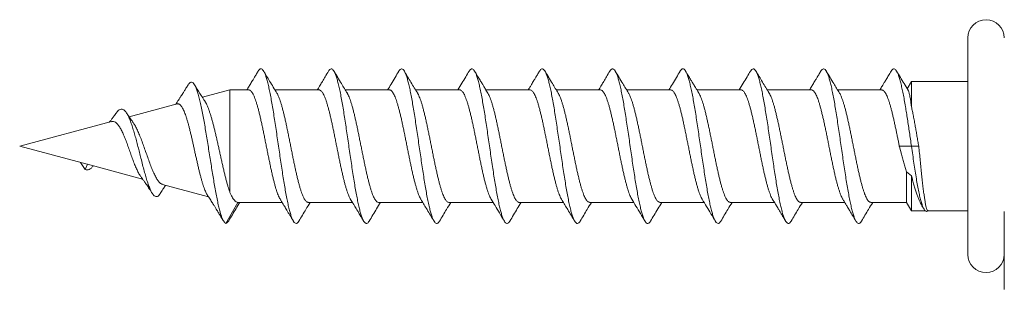
# Model space of a CAD drawing. Units: millimetres. Extents: x -137 to 440, y -139 to 352.
# Drawn here: x 86 to 121, y -79 to -70 of the extents above; entities that cross this region are included whole.
import ezdxf

# ---------------------------------------------------------------- set-up
doc = ezdxf.new("R2010")
doc.units = ezdxf.units.MM

msp = doc.modelspace()

# ---------------------------------------------------------------- linework, layer by layer
at = {"color": 7, "linetype": 'Continuous', "lineweight": 0}
for p, q in [((119.295, -78.081), (119.295, -70.381)), ((117.295, -71.931), (117.145, -72.191)), ((119.295, -71.931), (117.295, -71.931)), ((117.295, -72.833), (117.295, -71.931)), ((93.059, -72.231), (92.088, -72.491)), ((93.737, -72.231), (93.059, -72.231)), ((93.059, -75.858), (93.059, -72.231)), ((96.237, -72.231), (94.669, -72.231)), ((98.737, -72.231), (97.169, -72.231)), ((101.237, -72.231), (99.669, -72.231)), ((103.737, -72.231), (102.169, -72.231)), ((106.237, -72.231), (104.669, -72.231)), ((108.737, -72.231), (107.169, -72.231)), ((111.237, -72.231), (109.669, -72.231)), ((113.737, -72.231), (112.169, -72.231)), ((116.237, -72.231), (114.669, -72.231)), ((91.195, -72.73), (89.486, -73.188)), ((88.855, -73.357), (85.595, -74.231)), ((85.595, -74.231), (87.992, -74.873)), ((117.295, -74.231), (116.862, -74.231)), ((117.555, -74.231), (117.295, -74.231)), ((87.757, -74.81), (87.92, -75.061)), ((87.92, -75.061), (88.003, -74.876)), ((88.003, -74.876), (88.006, -74.876)), ((88.006, -74.877), (89.964, -75.401)), ((117.295, -75.285), (117.122, -75.142)), ((117.122, -76.231), (117.122, -75.142)), ((90.666, -75.59), (92.306, -76.029)), ((117.295, -76.531), (117.295, -75.285)), ((92.92, -76.981), (93.353, -76.23)), ((93.353, -76.23), (93.36, -76.23)), ((93.36, -76.231), (94.921, -76.231)), ((95.853, -76.231), (97.421, -76.231)), ((98.353, -76.231), (99.922, -76.231)), ((100.853, -76.231), (102.421, -76.231)), ((103.353, -76.231), (104.921, -76.231)), ((105.853, -76.231), (107.421, -76.231)), ((108.353, -76.231), (109.921, -76.231)), ((110.853, -76.231), (112.421, -76.231)), ((113.353, -76.231), (114.921, -76.231)), ((115.853, -76.231), (117.122, -76.231)), ((117.122, -76.231), (117.295, -76.531)), ((117.295, -76.531), (117.789, -76.531)), ((117.669, -76.354), (117.742, -76.475)), ((117.883, -76.531), (119.295, -76.531))]:
    msp.add_line(p, q, dxfattribs=at)
for centre, start, end in [((119.945, -70.381), 0, 180), ((119.945, -78.081), 180, 0)]:
    msp.add_arc(centre, 0.65, start, end, dxfattribs=at)
msp.add_ellipse((89.503, -74.123), major_axis=(2.221, 0.221), ratio=0.377877, start_param=3.927438, end_param=3.933936, dxfattribs=at)
for points, knots in [([(94.072, -71.563), (94.047, -71.605), (94, -71.685), (93.934, -71.795), (93.878, -71.889), (93.831, -71.967), (93.776, -72.059), (93.724, -72.145), (93.684, -72.21), (93.671, -72.231)], [0, 0, 0, 0, 0.1899308, 0.3550058, 0.4953499, 0.6110716, 0.7080552, 0.9053045, 1, 1, 1, 1]), ([(95.518, -76.894), (95.513, -76.904), (95.493, -76.94), (95.46, -76.971), (95.417, -76.986), (95.375, -76.968), (95.333, -76.92), (95.291, -76.842), (95.249, -76.735), (95.207, -76.6), (95.164, -76.437), (95.122, -76.248), (95.079, -76.036), (95.037, -75.803), (94.994, -75.553), (94.952, -75.29), (94.91, -75.017), (94.868, -74.735), (94.826, -74.446), (94.784, -74.153), (94.741, -73.859), (94.698, -73.569), (94.656, -73.286), (94.613, -73.016), (94.571, -72.762), (94.529, -72.525), (94.487, -72.307), (94.445, -72.109), (94.403, -71.934), (94.36, -71.785), (94.318, -71.663), (94.275, -71.571), (94.232, -71.51), (94.19, -71.479), (94.148, -71.48), (94.109, -71.507), (94.084, -71.547), (94.072, -71.565)], [0, 0, 0, 0, 0.010475, 0.040006, 0.069533, 0.099028, 0.127977, 0.156943, 0.185946, 0.214953, 0.244461, 0.273951, 0.303441, 0.332945, 0.36247, 0.391477, 0.420462, 0.449413, 0.478368, 0.507883, 0.537417, 0.56694, 0.596444, 0.625933, 0.654896, 0.68388, 0.712889, 0.741888, 0.771376, 0.800852, 0.830353, 0.859881, 0.889411, 0.918402, 0.947373, 0.976327, 1, 1, 1, 1]), ([(94.741, -72.35), (94.653, -72.205), (94.494, -71.944), (94.337, -71.68), (94.268, -71.563)], [0, 0, 0, 0, 0.555567, 1, 1, 1, 1]), ([(96.572, -71.563), (96.533, -71.63), (96.46, -71.752), (96.361, -71.917), (96.289, -72.037), (96.234, -72.128), (96.199, -72.185), (96.177, -72.221), (96.171, -72.231)], [0, 0, 0, 0, 0.29848, 0.545682, 0.742009, 0.838863, 0.954601, 1, 1, 1, 1]), ([(98.018, -76.894), (98.011, -76.906), (97.991, -76.943), (97.957, -76.973), (97.915, -76.986), (97.873, -76.966), (97.83, -76.916), (97.788, -76.835), (97.745, -76.724), (97.702, -76.584), (97.66, -76.418), (97.618, -76.229), (97.576, -76.018), (97.534, -75.788), (97.492, -75.539), (97.449, -75.274), (97.407, -74.995), (97.364, -74.707), (97.321, -74.415), (97.279, -74.121), (97.237, -73.831), (97.195, -73.547), (97.153, -73.27), (97.111, -73.002), (97.069, -72.747), (97.026, -72.507), (96.983, -72.287), (96.941, -72.089), (96.898, -71.917), (96.856, -71.772), (96.814, -71.655), (96.772, -71.567), (96.73, -71.507), (96.688, -71.478), (96.645, -71.482), (96.607, -71.51), (96.582, -71.55), (96.572, -71.567)], [0, 0, 0, 0, 0.013269, 0.042238, 0.07124, 0.10024, 0.129731, 0.159206, 0.188697, 0.218209, 0.247733, 0.276729, 0.305701, 0.334647, 0.363601, 0.393119, 0.42265, 0.452157, 0.481642, 0.511125, 0.540097, 0.569087, 0.598089, 0.627076, 0.656553, 0.686024, 0.715528, 0.745057, 0.774577, 0.80355, 0.832509, 0.861468, 0.890442, 0.919969, 0.949495, 0.978984, 1, 1, 1, 1]), ([(97.242, -72.351), (97.172, -72.236), (97.013, -71.974), (96.856, -71.711), (96.768, -71.563)], [0, 0, 0, 0, 0.439439, 1, 1, 1, 1]), ([(99.072, -71.564), (99.028, -71.637), (98.937, -71.79), (98.803, -72.013), (98.714, -72.161), (98.671, -72.231)], [0, 0, 0, 0, 0.331348, 0.686757, 1, 1, 1, 1]), ([(100.518, -76.895), (100.51, -76.907), (100.489, -76.945), (100.453, -76.975), (100.411, -76.985), (100.368, -76.962), (100.326, -76.909), (100.283, -76.825), (100.242, -76.714), (100.2, -76.575), (100.158, -76.409), (100.115, -76.217), (100.072, -76.001), (100.03, -75.765), (99.987, -75.511), (99.945, -75.245), (99.903, -74.968), (99.861, -74.685), (99.819, -74.397), (99.777, -74.105), (99.734, -73.813), (99.692, -73.524), (99.649, -73.243), (99.606, -72.974), (99.564, -72.72), (99.522, -72.485), (99.48, -72.271), (99.438, -72.078), (99.396, -71.908), (99.354, -71.764), (99.311, -71.647), (99.268, -71.559), (99.226, -71.503), (99.183, -71.477), (99.141, -71.484), (99.104, -71.513), (99.081, -71.552), (99.072, -71.567)], [0, 0, 0, 0, 0.0148994, 0.0443723, 0.0738709, 0.1033953, 0.1329219, 0.1619098, 0.1908766, 0.219828, 0.2487929, 0.2783186, 0.3078505, 0.3373493, 0.3668254, 0.396313, 0.425299, 0.454298, 0.4832967, 0.5122767, 0.5417542, 0.5712325, 0.6007457, 0.6302801, 0.659794, 0.6887543, 0.7177109, 0.7466831, 0.7756727, 0.8052023, 0.8347221, 0.8642073, 0.8936786, 0.9231768, 0.9521798, 0.9811791, 1, 1, 1, 1]), ([(99.742, -72.35), (99.662, -72.22), (99.503, -71.958), (99.346, -71.695), (99.268, -71.563)], [0, 0, 0, 0, 0.498548, 1, 1, 1, 1]), ([(101.572, -71.564), (101.533, -71.63), (101.447, -71.773), (101.314, -71.996), (101.22, -72.151), (101.172, -72.231)], [0, 0, 0, 0, 0.298027, 0.642441, 1, 1, 1, 1]), ([(103.018, -76.894), (103.009, -76.91), (102.986, -76.949), (102.949, -76.978), (102.907, -76.985), (102.866, -76.96), (102.823, -76.905), (102.781, -76.819), (102.738, -76.704), (102.696, -76.56), (102.653, -76.389), (102.611, -76.195), (102.568, -75.979), (102.527, -75.746), (102.485, -75.495), (102.442, -75.23), (102.4, -74.951), (102.357, -74.662), (102.315, -74.369), (102.272, -74.073), (102.23, -73.782), (102.188, -73.497), (102.146, -73.222), (102.104, -72.958), (102.062, -72.707), (102.019, -72.471), (101.977, -72.254), (101.934, -72.06), (101.891, -71.891), (101.849, -71.75), (101.807, -71.637), (101.765, -71.554), (101.723, -71.5), (101.681, -71.476), (101.638, -71.485), (101.602, -71.515), (101.58, -71.554), (101.572, -71.568)], [0, 0, 0, 0, 0.01833, 0.047304, 0.076265, 0.105225, 0.134201, 0.16373, 0.193256, 0.222746, 0.252217, 0.281708, 0.310704, 0.339705, 0.368693, 0.397663, 0.427143, 0.45663, 0.486149, 0.515683, 0.545188, 0.574138, 0.603093, 0.632076, 0.661074, 0.690599, 0.720109, 0.74959, 0.779066, 0.808571, 0.837578, 0.866572, 0.895533, 0.924487, 0.953982, 0.983496, 1, 1, 1, 1]), ([(102.241, -72.35), (102.225, -72.323), (102.194, -72.272), (102.151, -72.202), (102.114, -72.14), (102.074, -72.074), (102.023, -71.99), (101.954, -71.876), (101.867, -71.73), (101.803, -71.622), (101.767, -71.563)], [0, 0, 0, 0, 0.103792, 0.193507, 0.269052, 0.339446, 0.444707, 0.589715, 0.774707, 1, 1, 1, 1]), ([(104.072, -71.563), (104.047, -71.605), (104, -71.685), (103.934, -71.795), (103.878, -71.888), (103.831, -71.967), (103.784, -72.046), (103.731, -72.132), (103.692, -72.197), (103.671, -72.231)], [0, 0, 0, 0, 0.1897444, 0.3545905, 0.4946684, 0.6100782, 0.706737, 0.8493277, 1, 1, 1, 1]), ([(105.518, -76.895), (105.508, -76.91), (105.485, -76.95), (105.447, -76.979), (105.404, -76.984), (105.361, -76.956), (105.319, -76.898), (105.276, -76.808), (105.234, -76.691), (105.192, -76.547), (105.15, -76.378), (105.108, -76.183), (105.066, -75.966), (105.023, -75.727), (104.981, -75.47), (104.938, -75.2), (104.895, -74.92), (104.853, -74.634), (104.812, -74.346), (104.77, -74.056), (104.727, -73.766), (104.685, -73.48), (104.642, -73.2), (104.6, -72.933), (104.557, -72.681), (104.515, -72.447), (104.473, -72.235), (104.431, -72.046), (104.389, -71.882), (104.347, -71.743), (104.304, -71.631), (104.262, -71.548), (104.219, -71.497), (104.176, -71.476), (104.134, -71.488), (104.099, -71.518), (104.079, -71.555), (104.072, -71.567)], [0, 0, 0, 0, 0.019657, 0.049188, 0.078708, 0.108194, 0.137666, 0.167166, 0.19617, 0.22517, 0.254147, 0.283109, 0.312597, 0.342099, 0.371626, 0.401157, 0.430655, 0.459602, 0.488561, 0.517554, 0.546558, 0.576076, 0.605577, 0.63506, 0.664548, 0.694063, 0.723071, 0.75206, 0.781014, 0.809965, 0.839471, 0.868997, 0.898523, 0.928037, 0.957525, 0.986476, 1, 1, 1, 1]), ([(104.736, -72.341), (104.668, -72.23), (104.511, -71.971), (104.356, -71.711), (104.268, -71.563)], [0, 0, 0, 0, 0.430981, 1, 1, 1, 1]), ([(106.572, -71.563), (106.532, -71.63), (106.46, -71.752), (106.361, -71.917), (106.289, -72.037), (106.234, -72.128), (106.199, -72.185), (106.177, -72.221), (106.171, -72.231)], [0, 0, 0, 0, 0.298623, 0.545859, 0.742118, 0.838894, 0.954579, 1, 1, 1, 1]), ([(108.018, -76.895), (108.007, -76.913), (107.981, -76.954), (107.942, -76.981), (107.9, -76.982), (107.858, -76.953), (107.816, -76.893), (107.774, -76.803), (107.732, -76.683), (107.689, -76.535), (107.646, -76.36), (107.604, -76.161), (107.561, -75.941), (107.519, -75.703), (107.477, -75.45), (107.435, -75.183), (107.393, -74.905), (107.351, -74.617), (107.308, -74.323), (107.266, -74.028), (107.223, -73.735), (107.18, -73.449), (107.138, -73.174), (107.096, -72.913), (107.055, -72.666), (107.012, -72.435), (106.97, -72.223), (106.927, -72.033), (106.885, -71.867), (106.842, -71.729), (106.8, -71.621), (106.758, -71.542), (106.716, -71.494), (106.674, -71.476), (106.632, -71.49), (106.598, -71.52), (106.578, -71.557), (106.572, -71.567)], [0, 0, 0, 0, 0.022936, 0.052441, 0.081446, 0.110438, 0.139399, 0.168351, 0.197845, 0.227359, 0.256885, 0.286406, 0.315895, 0.344839, 0.373801, 0.402799, 0.431801, 0.461303, 0.490788, 0.520273, 0.549773, 0.579293, 0.608296, 0.637274, 0.66622, 0.69517, 0.724681, 0.754211, 0.783728, 0.813226, 0.842709, 0.871668, 0.900647, 0.929652, 0.958645, 0.988127, 1, 1, 1, 1]), ([(107.236, -72.341), (107.168, -72.229), (107.011, -71.971), (106.856, -71.711), (106.768, -71.563)], [0, 0, 0, 0, 0.432843, 1, 1, 1, 1]), ([(109.072, -71.564), (109.028, -71.637), (108.937, -71.79), (108.803, -72.013), (108.714, -72.161), (108.671, -72.231)], [0, 0, 0, 0, 0.3313478, 0.6867834, 1, 1, 1, 1]), ([(110.517, -76.897), (110.506, -76.915), (110.48, -76.956), (110.44, -76.982), (110.397, -76.982), (110.355, -76.949), (110.312, -76.885), (110.269, -76.791), (110.227, -76.669), (110.185, -76.519), (110.143, -76.345), (110.101, -76.148), (110.059, -75.928), (110.017, -75.688), (109.974, -75.429), (109.931, -75.157), (109.889, -74.874), (109.846, -74.585), (109.804, -74.294), (109.762, -74.004), (109.72, -73.717), (109.678, -73.434), (109.636, -73.158), (109.593, -72.893), (109.55, -72.643), (109.508, -72.411), (109.465, -72.201), (109.423, -72.016), (109.381, -71.856), (109.339, -71.722), (109.297, -71.616), (109.255, -71.538), (109.212, -71.491), (109.17, -71.475), (109.127, -71.493), (109.094, -71.524), (109.076, -71.559), (109.072, -71.567)], [0, 0, 0, 0, 0.024553, 0.053506, 0.083013, 0.11254, 0.142067, 0.171581, 0.20107, 0.230022, 0.258996, 0.288002, 0.317004, 0.346498, 0.375977, 0.405472, 0.434988, 0.464517, 0.493516, 0.52249, 0.551439, 0.580398, 0.60992, 0.639455, 0.668965, 0.698452, 0.72794, 0.756916, 0.78591, 0.814915, 0.843905, 0.873385, 0.90286, 0.932369, 0.961902, 0.991425, 1, 1, 1, 1]), ([(109.736, -72.341), (109.716, -72.308), (109.677, -72.244), (109.622, -72.154), (109.576, -72.077), (109.537, -72.014), (109.493, -71.941), (109.435, -71.844), (109.356, -71.712), (109.299, -71.616), (109.267, -71.563)], [0, 0, 0, 0, 0.127948, 0.24768, 0.346833, 0.425275, 0.492424, 0.628869, 0.797997, 1, 1, 1, 1]), ([(111.572, -71.564), (111.533, -71.63), (111.448, -71.773), (111.314, -71.995), (111.22, -72.151), (111.172, -72.231)], [0, 0, 0, 0, 0.297052, 0.64116, 1, 1, 1, 1]), ([(113.018, -76.897), (113.004, -76.917), (112.977, -76.959), (112.935, -76.984), (112.893, -76.98), (112.851, -76.944), (112.809, -76.879), (112.767, -76.784), (112.725, -76.661), (112.682, -76.509), (112.64, -76.331), (112.597, -76.128), (112.554, -75.903), (112.512, -75.66), (112.47, -75.403), (112.428, -75.135), (112.386, -74.857), (112.344, -74.57), (112.302, -74.277), (112.259, -73.982), (112.216, -73.689), (112.174, -73.404), (112.131, -73.129), (112.089, -72.868), (112.047, -72.624), (112.005, -72.398), (111.963, -72.19), (111.921, -72.005), (111.878, -71.844), (111.835, -71.711), (111.793, -71.606), (111.75, -71.532), (111.708, -71.489), (111.666, -71.475), (111.624, -71.495), (111.593, -71.526), (111.575, -71.56), (111.572, -71.567)], [0, 0, 0, 0, 0.02747, 0.05697, 0.086456, 0.115417, 0.1444, 0.173407, 0.202403, 0.231887, 0.261361, 0.290861, 0.320387, 0.349914, 0.378902, 0.407869, 0.436822, 0.465788, 0.495315, 0.524848, 0.554346, 0.583823, 0.613312, 0.642299, 0.671299, 0.700299, 0.729279, 0.758757, 0.788236, 0.817751, 0.847287, 0.8768, 0.905761, 0.934719, 0.963692, 0.992683, 1, 1, 1, 1]), ([(112.235, -72.34), (112.156, -72.21), (111.999, -71.951), (111.844, -71.692), (111.767, -71.563)], [0, 0, 0, 0, 0.504434, 1, 1, 1, 1]), ([(114.072, -71.563), (114.047, -71.605), (114, -71.684), (113.934, -71.795), (113.878, -71.889), (113.831, -71.967), (113.776, -72.058), (113.724, -72.145), (113.684, -72.21), (113.671, -72.231)], [0, 0, 0, 0, 0.189732, 0.35466, 0.494901, 0.610565, 0.707534, 0.904862, 1, 1, 1, 1]), ([(115.518, -76.898), (115.517, -76.898), (115.503, -76.927), (115.475, -76.958), (115.433, -76.985), (115.39, -76.978), (115.348, -76.941), (115.305, -76.873), (115.263, -76.774), (115.22, -76.646), (115.178, -76.491), (115.136, -76.312), (115.094, -76.111), (115.052, -75.889), (115.01, -75.647), (114.967, -75.387), (114.925, -75.113), (114.882, -74.829), (114.839, -74.538), (114.797, -74.245), (114.755, -73.954), (114.713, -73.667), (114.671, -73.387), (114.629, -73.114), (114.586, -72.853), (114.544, -72.605), (114.501, -72.377), (114.458, -72.169), (114.416, -71.986), (114.374, -71.83), (114.332, -71.702), (114.29, -71.601), (114.248, -71.529), (114.206, -71.487), (114.163, -71.475), (114.12, -71.499), (114.09, -71.53), (114.074, -71.561), (114.072, -71.565)], [0, 0, 0, 0, 0.000844, 0.029841, 0.05885, 0.087841, 0.117324, 0.146803, 0.176314, 0.20585, 0.235376, 0.264355, 0.29332, 0.322285, 0.351267, 0.380801, 0.410332, 0.439826, 0.469302, 0.4988, 0.527801, 0.556806, 0.5858, 0.614774, 0.644259, 0.673752, 0.703277, 0.732816, 0.762325, 0.791279, 0.82024, 0.849228, 0.878232, 0.907762, 0.937276, 0.966762, 0.996244, 1, 1, 1, 1]), ([(114.735, -72.34), (114.668, -72.229), (114.511, -71.971), (114.356, -71.712), (114.268, -71.564)], [0, 0, 0, 0, 0.4304396, 1, 1, 1, 1]), ([(116.572, -71.563), (116.541, -71.616), (116.483, -71.714), (116.401, -71.85), (116.332, -71.965), (116.278, -72.054), (116.233, -72.129), (116.2, -72.184), (116.178, -72.219), (116.171, -72.231)], [0, 0, 0, 0, 0.2352816, 0.4388385, 0.6108809, 0.7515764, 0.8423288, 0.9478709, 1, 1, 1, 1]), ([(117.295, -74.231), (117.283, -74.149), (117.259, -73.986), (117.224, -73.742), (117.188, -73.501), (117.153, -73.267), (117.117, -73.041), (117.08, -72.812), (117.04, -72.583), (116.998, -72.36), (116.956, -72.158), (116.914, -71.977), (116.871, -71.822), (116.829, -71.692), (116.786, -71.592), (116.743, -71.523), (116.701, -71.484), (116.659, -71.476), (116.617, -71.502), (116.588, -71.532), (116.573, -71.562), (116.572, -71.564)], [0, 0, 0, 0, 0.049242, 0.098314, 0.147297, 0.196467, 0.24579, 0.295069, 0.352992, 0.410882, 0.468847, 0.526848, 0.585881, 0.644879, 0.703852, 0.762838, 0.821875, 0.879892, 0.937866, 0.995773, 1, 1, 1, 1]), ([(117.177, -72.243), (117.128, -72.164), (116.991, -71.938), (116.856, -71.711), (116.768, -71.563)], [0, 0, 0, 0, 0.350953, 1, 1, 1, 1]), ([(91.581, -72.051), (91.556, -72.091), (91.51, -72.166), (91.445, -72.269), (91.392, -72.354), (91.348, -72.422), (91.315, -72.474), (91.287, -72.518), (91.257, -72.565), (91.217, -72.626), (91.176, -72.689), (91.148, -72.73), (91.138, -72.746)], [0, 0, 0, 0, 0.17217, 0.319252, 0.441635, 0.539628, 0.613471, 0.665008, 0.728651, 0.817842, 0.932147, 1, 1, 1, 1]), ([(92.92, -76.981), (92.907, -76.971), (92.883, -76.951), (92.846, -76.909), (92.809, -76.84), (92.773, -76.745), (92.736, -76.631), (92.697, -76.49), (92.655, -76.317), (92.611, -76.11), (92.566, -75.88), (92.522, -75.638), (92.48, -75.389), (92.438, -75.137), (92.397, -74.876), (92.354, -74.609), (92.312, -74.339), (92.269, -74.069), (92.226, -73.803), (92.183, -73.543), (92.139, -73.293), (92.094, -73.051), (92.048, -72.822), (92, -72.61), (91.953, -72.423), (91.904, -72.264), (91.856, -72.134), (91.806, -72.038), (91.757, -71.976), (91.707, -71.95), (91.656, -71.962), (91.614, -71.998), (91.588, -72.042), (91.58, -72.056)], [0, 0, 0, 0, 0.030572, 0.060731, 0.090363, 0.119793, 0.149298, 0.178888, 0.213788, 0.248721, 0.28371, 0.318748, 0.350641, 0.382574, 0.414558, 0.446583, 0.478645, 0.510756, 0.54292, 0.575125, 0.607373, 0.63968, 0.673807, 0.70798, 0.742218, 0.776525, 0.810881, 0.845301, 0.8798, 0.914353, 0.948972, 0.983678, 1, 1, 1, 1]), ([(92.181, -72.636), (92.175, -72.626), (92.148, -72.586), (92.088, -72.491), (91.969, -72.306), (91.871, -72.148), (91.808, -72.045)], [0, 0, 0, 0, 0.053621, 0.205743, 0.482292, 1, 1, 1, 1]), ([(94.855, -76.12), (94.853, -76.117), (94.839, -76.097), (94.814, -76.046), (94.78, -75.969), (94.746, -75.876), (94.711, -75.772), (94.677, -75.656), (94.643, -75.531), (94.609, -75.395), (94.575, -75.25), (94.541, -75.099), (94.507, -74.941), (94.472, -74.777), (94.438, -74.609), (94.403, -74.439), (94.369, -74.268), (94.335, -74.095), (94.301, -73.923), (94.267, -73.755), (94.233, -73.591), (94.198, -73.429), (94.164, -73.274), (94.13, -73.127), (94.096, -72.988), (94.061, -72.857), (94.027, -72.737), (93.993, -72.628), (93.959, -72.531), (93.924, -72.446), (93.89, -72.375), (93.856, -72.317), (93.822, -72.274), (93.788, -72.245), (93.759, -72.231), (93.742, -72.232), (93.737, -72.233)], [0, 0, 0, 0, 0.006233, 0.036409, 0.066586, 0.09764, 0.128693, 0.158867, 0.18904, 0.22009, 0.251139, 0.281315, 0.31149, 0.342543, 0.373595, 0.40377, 0.433945, 0.464997, 0.496049, 0.526223, 0.556397, 0.587448, 0.618499, 0.648674, 0.67885, 0.709903, 0.740956, 0.771128, 0.801301, 0.83235, 0.863398, 0.893575, 0.923752, 0.954805, 0.985859, 1, 1, 1, 1]), ([(94.735, -72.342), (94.741, -72.351), (94.759, -72.379), (94.788, -72.441), (94.822, -72.525), (94.857, -72.621), (94.891, -72.729), (94.925, -72.849), (94.959, -72.979), (94.993, -73.117), (95.027, -73.264), (95.062, -73.419), (95.096, -73.58), (95.13, -73.744), (95.164, -73.912), (95.199, -74.084), (95.233, -74.256), (95.267, -74.427), (95.301, -74.597), (95.336, -74.766), (95.37, -74.93), (95.404, -75.088), (95.438, -75.24), (95.472, -75.385), (95.507, -75.522), (95.541, -75.648), (95.575, -75.764), (95.609, -75.869), (95.644, -75.963), (95.678, -76.042), (95.712, -76.109), (95.746, -76.162), (95.781, -76.2), (95.815, -76.223), (95.839, -76.233), (95.852, -76.23), (95.853, -76.23)], [0, 0, 0, 0, 0.016369, 0.047418, 0.078467, 0.108639, 0.138811, 0.16986, 0.200909, 0.231079, 0.26125, 0.292297, 0.323344, 0.353517, 0.383691, 0.41474, 0.44579, 0.475959, 0.506128, 0.537173, 0.568217, 0.598391, 0.628565, 0.659616, 0.690666, 0.720836, 0.751006, 0.782051, 0.813097, 0.84327, 0.873444, 0.904493, 0.935543, 0.965715, 0.995887, 1, 1, 1, 1]), ([(97.354, -76.119), (97.351, -76.115), (97.337, -76.094), (97.312, -76.042), (97.278, -75.963), (97.244, -75.871), (97.21, -75.766), (97.175, -75.649), (97.141, -75.523), (97.107, -75.388), (97.073, -75.242), (97.038, -75.089), (97.004, -74.932), (96.97, -74.769), (96.936, -74.6), (96.902, -74.429), (96.867, -74.258), (96.833, -74.087), (96.799, -73.915), (96.765, -73.745), (96.731, -73.581), (96.697, -73.421), (96.662, -73.266), (96.628, -73.118), (96.594, -72.98), (96.559, -72.851), (96.525, -72.731), (96.491, -72.622), (96.457, -72.526), (96.423, -72.442), (96.388, -72.371), (96.354, -72.314), (96.32, -72.271), (96.286, -72.244), (96.258, -72.231), (96.242, -72.232), (96.237, -72.233)], [0, 0, 0, 0, 0.0067502, 0.0378234, 0.068023, 0.0982225, 0.1292997, 0.1603769, 0.1905715, 0.2207662, 0.2518377, 0.2829092, 0.3131089, 0.3433084, 0.3743858, 0.4054629, 0.4356596, 0.4658563, 0.4969301, 0.5280038, 0.5582022, 0.5884006, 0.6194763, 0.6505521, 0.6807505, 0.7109488, 0.7420245, 0.7731002, 0.8032973, 0.8334944, 0.8645688, 0.895643, 0.9258421, 0.9560412, 0.9871177, 1, 1, 1, 1]), ([(97.235, -72.342), (97.241, -72.351), (97.258, -72.378), (97.286, -72.438), (97.32, -72.52), (97.354, -72.615), (97.389, -72.723), (97.423, -72.842), (97.457, -72.971), (97.491, -73.109), (97.526, -73.256), (97.56, -73.41), (97.594, -73.57), (97.628, -73.734), (97.662, -73.903), (97.697, -74.075), (97.731, -74.246), (97.765, -74.417), (97.8, -74.588), (97.834, -74.757), (97.868, -74.92), (97.902, -75.079), (97.936, -75.232), (97.971, -75.378), (98.005, -75.514), (98.039, -75.641), (98.073, -75.758), (98.108, -75.864), (98.142, -75.957), (98.176, -76.038), (98.21, -76.106), (98.245, -76.159), (98.279, -76.198), (98.313, -76.222), (98.337, -76.232), (98.351, -76.23), (98.353, -76.23)], [0, 0, 0, 0, 0.014784, 0.045842, 0.076025, 0.106208, 0.137268, 0.168328, 0.198506, 0.228685, 0.25974, 0.290796, 0.320979, 0.351163, 0.382224, 0.413285, 0.443464, 0.473644, 0.504699, 0.535755, 0.565938, 0.596122, 0.627182, 0.658242, 0.688424, 0.718605, 0.749663, 0.780722, 0.810903, 0.841085, 0.872144, 0.903202, 0.933384, 0.963567, 0.994626, 1, 1, 1, 1]), ([(99.853, -76.117), (99.851, -76.113), (99.836, -76.092), (99.81, -76.038), (99.776, -75.958), (99.742, -75.865), (99.708, -75.76), (99.674, -75.643), (99.639, -75.515), (99.605, -75.379), (99.571, -75.235), (99.537, -75.081), (99.502, -74.922), (99.468, -74.759), (99.434, -74.591), (99.4, -74.42), (99.366, -74.247), (99.331, -74.076), (99.297, -73.906), (99.263, -73.737), (99.228, -73.571), (99.194, -73.412), (99.161, -73.259), (99.126, -73.111), (99.092, -72.972), (99.057, -72.844), (99.023, -72.725), (98.989, -72.617), (98.955, -72.52), (98.921, -72.438), (98.887, -72.368), (98.852, -72.312), (98.818, -72.269), (98.784, -72.243), (98.757, -72.23), (98.741, -72.232), (98.737, -72.233)], [0, 0, 0, 0, 0.007245, 0.038344, 0.069442, 0.099664, 0.129887, 0.160987, 0.192088, 0.222307, 0.252527, 0.283624, 0.314721, 0.344944, 0.375167, 0.406268, 0.43737, 0.467588, 0.497806, 0.528902, 0.559997, 0.59022, 0.620443, 0.651544, 0.682645, 0.712866, 0.743086, 0.774184, 0.805283, 0.835504, 0.865726, 0.896825, 0.927925, 0.958147, 0.988369, 1, 1, 1, 1]), ([(99.735, -72.342), (99.74, -72.35), (99.757, -72.375), (99.784, -72.433), (99.818, -72.514), (99.853, -72.61), (99.887, -72.717), (99.921, -72.835), (99.955, -72.963), (99.99, -73.101), (100.024, -73.248), (100.058, -73.401), (100.092, -73.56), (100.126, -73.725), (100.161, -73.894), (100.195, -74.064), (100.229, -74.235), (100.263, -74.408), (100.298, -74.58), (100.332, -74.747), (100.366, -74.911), (100.4, -75.071), (100.435, -75.224), (100.469, -75.369), (100.503, -75.506), (100.537, -75.635), (100.571, -75.753), (100.605, -75.858), (100.64, -75.952), (100.674, -76.034), (100.709, -76.102), (100.743, -76.156), (100.776, -76.197), (100.811, -76.221), (100.836, -76.232), (100.85, -76.23), (100.853, -76.23)], [0, 0, 0, 0, 0.013743, 0.04392, 0.074097, 0.10515, 0.136204, 0.166376, 0.196548, 0.227596, 0.258645, 0.288821, 0.318997, 0.35005, 0.381104, 0.411278, 0.441452, 0.472503, 0.503554, 0.533729, 0.563903, 0.594955, 0.626006, 0.656181, 0.686356, 0.717408, 0.74846, 0.778633, 0.808806, 0.839856, 0.870905, 0.901081, 0.931258, 0.962311, 0.993364, 1, 1, 1, 1]), ([(102.354, -76.118), (102.35, -76.112), (102.335, -76.089), (102.309, -76.035), (102.274, -75.954), (102.24, -75.859), (102.206, -75.753), (102.172, -75.637), (102.137, -75.508), (102.103, -75.371), (102.069, -75.226), (102.035, -75.073), (102.001, -74.914), (101.966, -74.748), (101.932, -74.581), (101.898, -74.411), (101.864, -74.239), (101.829, -74.066), (101.795, -73.896), (101.761, -73.728), (101.727, -73.563), (101.692, -73.402), (101.658, -73.25), (101.624, -73.104), (101.59, -72.965), (101.556, -72.836), (101.521, -72.718), (101.487, -72.612), (101.453, -72.516), (101.419, -72.433), (101.385, -72.364), (101.351, -72.309), (101.316, -72.267), (101.282, -72.242), (101.255, -72.23), (101.241, -72.232), (101.237, -72.232)], [0, 0, 0, 0, 0.009679, 0.039892, 0.070983, 0.102074, 0.132287, 0.162499, 0.19359, 0.22468, 0.254892, 0.285104, 0.316194, 0.347283, 0.377496, 0.40771, 0.438801, 0.469893, 0.500103, 0.530314, 0.561402, 0.592489, 0.622704, 0.652918, 0.68401, 0.715102, 0.745311, 0.775521, 0.806607, 0.837694, 0.867908, 0.898122, 0.929213, 0.960305, 0.990517, 1, 1, 1, 1]), ([(102.235, -72.341), (102.239, -72.348), (102.255, -72.372), (102.282, -72.428), (102.316, -72.51), (102.351, -72.605), (102.385, -72.711), (102.419, -72.827), (102.454, -72.956), (102.488, -73.094), (102.522, -73.239), (102.556, -73.392), (102.59, -73.552), (102.625, -73.717), (102.659, -73.884), (102.693, -74.054), (102.727, -74.227), (102.761, -74.4), (102.796, -74.57), (102.83, -74.737), (102.864, -74.902), (102.899, -75.063), (102.933, -75.215), (102.967, -75.361), (103.001, -75.499), (103.035, -75.628), (103.069, -75.746), (103.103, -75.852), (103.138, -75.948), (103.172, -76.03), (103.206, -76.099), (103.24, -76.153), (103.275, -76.195), (103.309, -76.22), (103.335, -76.232), (103.35, -76.23), (103.353, -76.229)], [0, 0, 0, 0, 0.0119108, 0.0420777, 0.073121, 0.1041645, 0.1343289, 0.1644933, 0.1955339, 0.2265746, 0.2567399, 0.2869051, 0.3179467, 0.3489885, 0.3791536, 0.4093187, 0.4403603, 0.4714019, 0.5015655, 0.5317292, 0.5627689, 0.5938087, 0.6239751, 0.6541414, 0.6851845, 0.7162275, 0.7463892, 0.7765509, 0.8075884, 0.838626, 0.868793, 0.8989601, 0.9300039, 0.9610477, 0.991211, 1, 1, 1, 1]), ([(104.853, -76.117), (104.849, -76.111), (104.833, -76.086), (104.807, -76.03), (104.773, -75.949), (104.738, -75.854), (104.704, -75.747), (104.67, -75.629), (104.636, -75.502), (104.601, -75.363), (104.567, -75.217), (104.533, -75.064), (104.499, -74.905), (104.465, -74.74), (104.43, -74.571), (104.396, -74.401), (104.362, -74.23), (104.328, -74.057), (104.293, -73.885), (104.259, -73.718), (104.225, -73.554), (104.191, -73.394), (104.156, -73.24), (104.122, -73.095), (104.088, -72.958), (104.054, -72.83), (104.02, -72.711), (103.985, -72.606), (103.951, -72.511), (103.917, -72.429), (103.882, -72.36), (103.848, -72.306), (103.814, -72.266), (103.78, -72.241), (103.754, -72.23), (103.74, -72.232), (103.737, -72.232)], [0, 0, 0, 0, 0.01176, 0.041976, 0.072192, 0.103286, 0.134381, 0.164594, 0.194807, 0.225897, 0.256987, 0.287203, 0.317418, 0.348511, 0.379604, 0.409819, 0.440034, 0.471127, 0.50222, 0.532433, 0.562647, 0.593739, 0.62483, 0.655046, 0.685262, 0.716356, 0.747449, 0.777662, 0.807874, 0.838964, 0.870054, 0.90027, 0.930487, 0.961581, 0.992676, 1, 1, 1, 1]), ([(104.735, -72.341), (104.739, -72.347), (104.754, -72.37), (104.78, -72.425), (104.815, -72.505), (104.849, -72.599), (104.883, -72.704), (104.917, -72.821), (104.952, -72.949), (104.986, -73.086), (105.02, -73.23), (105.054, -73.384), (105.089, -73.543), (105.123, -73.707), (105.157, -73.874), (105.191, -74.045), (105.225, -74.218), (105.259, -74.389), (105.294, -74.559), (105.328, -74.729), (105.363, -74.894), (105.396, -75.053), (105.43, -75.206), (105.465, -75.354), (105.499, -75.493), (105.533, -75.621), (105.567, -75.739), (105.602, -75.847), (105.636, -75.943), (105.67, -76.025), (105.704, -76.095), (105.738, -76.151), (105.773, -76.193), (105.807, -76.219), (105.834, -76.231), (105.849, -76.229), (105.853, -76.229)], [0, 0, 0, 0, 0.009496, 0.040546, 0.071596, 0.10177, 0.131943, 0.162993, 0.194043, 0.224216, 0.254388, 0.285437, 0.316485, 0.34666, 0.376834, 0.407886, 0.438937, 0.469108, 0.499278, 0.530324, 0.56137, 0.591546, 0.621721, 0.652774, 0.683826, 0.713998, 0.744169, 0.775216, 0.806264, 0.836439, 0.866614, 0.897665, 0.928717, 0.95889, 0.989063, 1, 1, 1, 1]), ([(107.354, -76.118), (107.349, -76.11), (107.332, -76.084), (107.304, -76.026), (107.27, -75.944), (107.236, -75.849), (107.202, -75.741), (107.168, -75.622), (107.134, -75.493), (107.1, -75.356), (107.065, -75.209), (107.031, -75.055), (106.997, -74.895), (106.963, -74.732), (106.928, -74.562), (106.894, -74.391), (106.86, -74.219), (106.826, -74.048), (106.791, -73.877), (106.757, -73.708), (106.723, -73.545), (106.689, -73.386), (106.655, -73.233), (106.62, -73.087), (106.586, -72.95), (106.552, -72.823), (106.518, -72.706), (106.483, -72.599), (106.449, -72.506), (106.415, -72.425), (106.381, -72.357), (106.346, -72.303), (106.312, -72.264), (106.278, -72.24), (106.253, -72.229), (106.239, -72.232), (106.237, -72.232)], [0, 0, 0, 0, 0.013179, 0.044265, 0.074477, 0.104688, 0.135778, 0.166868, 0.197075, 0.227282, 0.258366, 0.289451, 0.319662, 0.349874, 0.380964, 0.412053, 0.442262, 0.472471, 0.503557, 0.534644, 0.564854, 0.595065, 0.626153, 0.657241, 0.687452, 0.717663, 0.748751, 0.77984, 0.810049, 0.840258, 0.871345, 0.902432, 0.932643, 0.962855, 0.993944, 1, 1, 1, 1]), ([(107.235, -72.342), (107.238, -72.346), (107.253, -72.368), (107.279, -72.421), (107.313, -72.5), (107.347, -72.593), (107.381, -72.698), (107.415, -72.815), (107.45, -72.941), (107.484, -73.077), (107.518, -73.223), (107.553, -73.376), (107.587, -73.534), (107.62, -73.697), (107.655, -73.865), (107.689, -74.036), (107.723, -74.208), (107.758, -74.379), (107.792, -74.551), (107.826, -74.72), (107.86, -74.884), (107.894, -75.044), (107.929, -75.199), (107.963, -75.346), (107.997, -75.484), (108.031, -75.613), (108.066, -75.733), (108.1, -75.842), (108.134, -75.938), (108.168, -76.021), (108.202, -76.092), (108.237, -76.149), (108.271, -76.191), (108.305, -76.218), (108.332, -76.231), (108.348, -76.229), (108.353, -76.229)], [0, 0, 0, 0, 0.00801, 0.039066, 0.069247, 0.099429, 0.130487, 0.161545, 0.191722, 0.221899, 0.252953, 0.284006, 0.314189, 0.344371, 0.37543, 0.40649, 0.436668, 0.466846, 0.4979, 0.528954, 0.559136, 0.589318, 0.620376, 0.651435, 0.681615, 0.711795, 0.742851, 0.773908, 0.804088, 0.834268, 0.865325, 0.896382, 0.926563, 0.956743, 0.9878, 1, 1, 1, 1]), ([(109.854, -76.118), (109.849, -76.109), (109.831, -76.082), (109.803, -76.022), (109.768, -75.938), (109.734, -75.843), (109.7, -75.735), (109.666, -75.615), (109.632, -75.485), (109.598, -75.347), (109.563, -75.201), (109.529, -75.047), (109.495, -74.886), (109.461, -74.721), (109.427, -74.554), (109.392, -74.382), (109.358, -74.209), (109.324, -74.038), (109.29, -73.868), (109.255, -73.7), (109.221, -73.535), (109.187, -73.377), (109.153, -73.225), (109.119, -73.079), (109.084, -72.942), (109.05, -72.816), (109.016, -72.7), (108.981, -72.594), (108.947, -72.501), (108.913, -72.421), (108.879, -72.354), (108.845, -72.301), (108.81, -72.262), (108.776, -72.239), (108.752, -72.229), (108.739, -72.231), (108.737, -72.232)], [0, 0, 0, 0, 0.014664, 0.045744, 0.076824, 0.107029, 0.137233, 0.168315, 0.199397, 0.229599, 0.259801, 0.29088, 0.321959, 0.352163, 0.382368, 0.413451, 0.444534, 0.474734, 0.504934, 0.536012, 0.567089, 0.597294, 0.627498, 0.658581, 0.689663, 0.719865, 0.750068, 0.781147, 0.812227, 0.84243, 0.872634, 0.903715, 0.934795, 0.964999, 0.995204, 1, 1, 1, 1]), ([(109.735, -72.341), (109.738, -72.345), (109.752, -72.366), (109.777, -72.417), (109.811, -72.495), (109.845, -72.588), (109.879, -72.692), (109.914, -72.808), (109.948, -72.933), (109.982, -73.07), (110.016, -73.215), (110.05, -73.366), (110.084, -73.524), (110.119, -73.688), (110.153, -73.857), (110.187, -74.026), (110.222, -74.197), (110.256, -74.37), (110.29, -74.542), (110.324, -74.71), (110.358, -74.874), (110.393, -75.036), (110.427, -75.191), (110.461, -75.338), (110.495, -75.476), (110.529, -75.607), (110.564, -75.727), (110.598, -75.836), (110.632, -75.932), (110.666, -76.017), (110.701, -76.088), (110.735, -76.145), (110.769, -76.189), (110.803, -76.217), (110.831, -76.231), (110.848, -76.229), (110.853, -76.229)], [0, 0, 0, 0, 0.0069498, 0.0371257, 0.0673016, 0.0983542, 0.1294071, 0.1595783, 0.1897494, 0.2207967, 0.2518442, 0.2820197, 0.3121952, 0.3432475, 0.3742999, 0.4044731, 0.4346462, 0.465696, 0.4967456, 0.5269196, 0.5570934, 0.588144, 0.6191944, 0.6493683, 0.6795419, 0.7105925, 0.7416429, 0.7718149, 0.801987, 0.8330354, 0.8640837, 0.894259, 0.9244342, 0.9554864, 0.9865387, 1, 1, 1, 1]), ([(112.354, -76.118), (112.348, -76.108), (112.33, -76.08), (112.301, -76.018), (112.267, -75.934), (112.232, -75.836), (112.198, -75.728), (112.164, -75.609), (112.13, -75.479), (112.095, -75.339), (112.061, -75.192), (112.027, -75.038), (111.993, -74.877), (111.958, -74.711), (111.924, -74.543), (111.89, -74.373), (111.856, -74.2), (111.822, -74.027), (111.788, -73.858), (111.753, -73.691), (111.719, -73.527), (111.685, -73.368), (111.651, -73.216), (111.617, -73.072), (111.582, -72.936), (111.548, -72.809), (111.514, -72.693), (111.48, -72.589), (111.445, -72.496), (111.411, -72.417), (111.377, -72.351), (111.343, -72.299), (111.309, -72.26), (111.274, -72.238), (111.25, -72.229), (111.238, -72.231), (111.237, -72.231)], [0, 0, 0, 0, 0.016976, 0.047175, 0.078251, 0.109327, 0.139526, 0.169724, 0.2008, 0.231876, 0.262073, 0.29227, 0.323345, 0.354419, 0.384619, 0.414818, 0.445895, 0.476972, 0.507168, 0.537364, 0.568437, 0.599511, 0.62971, 0.65991, 0.690987, 0.722065, 0.75226, 0.782455, 0.813526, 0.844598, 0.874798, 0.904997, 0.936074, 0.967151, 0.997348, 1, 1, 1, 1]), ([(112.235, -72.34), (112.237, -72.343), (112.25, -72.363), (112.274, -72.412), (112.309, -72.49), (112.343, -72.583), (112.377, -72.686), (112.412, -72.8), (112.446, -72.927), (112.48, -73.063), (112.514, -73.206), (112.548, -73.357), (112.583, -73.516), (112.617, -73.68), (112.651, -73.846), (112.685, -74.016), (112.72, -74.188), (112.754, -74.361), (112.788, -74.532), (112.822, -74.7), (112.857, -74.866), (112.891, -75.028), (112.925, -75.182), (112.959, -75.329), (112.993, -75.469), (113.028, -75.601), (113.062, -75.72), (113.096, -75.829), (113.13, -75.927), (113.165, -76.013), (113.199, -76.084), (113.233, -76.142), (113.267, -76.187), (113.301, -76.216), (113.33, -76.23), (113.347, -76.229), (113.353, -76.229)], [0, 0, 0, 0, 0.005166, 0.035331, 0.066372, 0.097413, 0.127575, 0.157737, 0.188775, 0.219814, 0.249977, 0.28014, 0.311179, 0.342218, 0.372381, 0.402543, 0.433582, 0.464621, 0.494782, 0.524943, 0.555981, 0.587018, 0.617182, 0.647346, 0.678386, 0.709427, 0.739586, 0.769746, 0.800781, 0.831816, 0.861981, 0.892145, 0.923187, 0.954229, 0.984389, 1, 1, 1, 1]), ([(114.854, -76.118), (114.847, -76.107), (114.829, -76.077), (114.799, -76.013), (114.765, -75.929), (114.731, -75.831), (114.696, -75.721), (114.662, -75.602), (114.628, -75.472), (114.594, -75.332), (114.559, -75.183), (114.525, -75.029), (114.491, -74.869), (114.457, -74.703), (114.422, -74.533), (114.388, -74.363), (114.354, -74.191), (114.32, -74.019), (114.286, -73.848), (114.252, -73.681), (114.217, -73.518), (114.183, -73.36), (114.149, -73.207), (114.114, -73.064), (114.08, -72.929), (114.046, -72.802), (114.012, -72.687), (113.978, -72.583), (113.944, -72.492), (113.909, -72.413), (113.875, -72.347), (113.841, -72.296), (113.807, -72.259), (113.773, -72.237), (113.749, -72.228), (113.737, -72.231), (113.737, -72.231)], [0, 0, 0, 0, 0.019159, 0.049358, 0.079556, 0.110633, 0.141709, 0.171904, 0.202099, 0.233171, 0.264243, 0.294441, 0.324638, 0.355713, 0.386788, 0.416986, 0.447183, 0.478258, 0.509333, 0.539529, 0.569726, 0.600799, 0.631872, 0.662071, 0.692269, 0.723345, 0.754421, 0.784616, 0.814811, 0.845883, 0.876955, 0.907154, 0.937352, 0.968429, 0.999505, 1, 1, 1, 1]), ([(114.735, -72.341), (114.736, -72.342), (114.749, -72.36), (114.773, -72.409), (114.807, -72.486), (114.841, -72.577), (114.875, -72.679), (114.91, -72.794), (114.944, -72.92), (114.978, -73.054), (115.012, -73.197), (115.047, -73.349), (115.081, -73.507), (115.115, -73.67), (115.149, -73.836), (115.183, -74.007), (115.218, -74.18), (115.252, -74.351), (115.286, -74.521), (115.32, -74.691), (115.355, -74.858), (115.389, -75.018), (115.423, -75.173), (115.457, -75.322), (115.492, -75.462), (115.526, -75.593), (115.56, -75.713), (115.594, -75.824), (115.629, -75.923), (115.662, -76.008), (115.696, -76.081), (115.731, -76.14), (115.765, -76.185), (115.8, -76.215), (115.829, -76.23), (115.847, -76.229), (115.853, -76.229)], [0, 0, 0, 0, 0.002672, 0.033722, 0.064773, 0.094946, 0.125119, 0.156169, 0.187219, 0.217391, 0.247563, 0.278612, 0.30966, 0.339835, 0.37001, 0.401062, 0.432113, 0.462283, 0.492453, 0.5235, 0.554546, 0.584722, 0.614897, 0.64595, 0.677003, 0.707174, 0.737346, 0.768394, 0.799442, 0.829616, 0.859791, 0.890843, 0.921895, 0.952068, 0.982241, 1, 1, 1, 1]), ([(116.862, -74.231), (116.854, -74.182), (116.837, -74.086), (116.807, -73.941), (116.776, -73.798), (116.744, -73.649), (116.712, -73.498), (116.68, -73.345), (116.647, -73.196), (116.612, -73.054), (116.578, -72.921), (116.544, -72.796), (116.51, -72.681), (116.476, -72.577), (116.442, -72.487), (116.408, -72.409), (116.373, -72.344), (116.339, -72.293), (116.305, -72.257), (116.271, -72.235), (116.248, -72.232), (116.237, -72.231)], [0, 0, 0, 0, 0.0459167, 0.0918397, 0.1387519, 0.185663, 0.2384942, 0.2913256, 0.3456239, 0.3999224, 0.4538758, 0.507829, 0.5633486, 0.6188681, 0.6728413, 0.7268147, 0.7823563, 0.8378981, 0.891865, 0.9458317, 1, 1, 1, 1]), ([(117.176, -72.244), (117.18, -72.25), (117.189, -72.266), (117.203, -72.306), (117.218, -72.362), (117.234, -72.432), (117.252, -72.529), (117.272, -72.658), (117.287, -72.774), (117.295, -72.833)], [0, 0, 0, 0, 0.092189, 0.219637, 0.347089, 0.477888, 0.608691, 0.803018, 1, 1, 1, 1]), ([(92.256, -75.949), (92.251, -75.942), (92.236, -75.919), (92.211, -75.869), (92.181, -75.799), (92.149, -75.717), (92.117, -75.624), (92.085, -75.521), (92.053, -75.407), (92.021, -75.286), (91.988, -75.158), (91.955, -75.025), (91.923, -74.885), (91.891, -74.741), (91.858, -74.597), (91.825, -74.452), (91.793, -74.304), (91.761, -74.157), (91.729, -74.014), (91.696, -73.874), (91.662, -73.737), (91.63, -73.605), (91.598, -73.481), (91.566, -73.364), (91.532, -73.254), (91.5, -73.153), (91.468, -73.062), (91.436, -72.981), (91.403, -72.91), (91.369, -72.85), (91.338, -72.802), (91.306, -72.765), (91.273, -72.74), (91.239, -72.728), (91.214, -72.725), (91.199, -72.73), (91.196, -72.731)], [0, 0, 0, 0, 0.0150325, 0.0459563, 0.0777307, 0.1095044, 0.1411404, 0.1727773, 0.2053484, 0.2379174, 0.2691481, 0.3003802, 0.3325477, 0.364713, 0.3953757, 0.4260399, 0.4576301, 0.489219, 0.519263, 0.5493075, 0.5802656, 0.6112234, 0.6406513, 0.670078, 0.7004053, 0.7307333, 0.7595544, 0.7883738, 0.8180766, 0.8477808, 0.876006, 0.9042288, 0.933312, 0.9623973, 0.9900535, 1, 1, 1, 1]), ([(92.181, -72.636), (92.192, -72.654), (92.215, -72.691), (92.25, -72.763), (92.286, -72.847), (92.321, -72.941), (92.357, -73.046), (92.393, -73.16), (92.429, -73.284), (92.464, -73.415), (92.5, -73.554), (92.536, -73.7), (92.572, -73.851), (92.607, -74.005), (92.642, -74.163), (92.678, -74.324), (92.714, -74.485), (92.75, -74.646), (92.785, -74.805), (92.821, -74.963), (92.857, -75.116), (92.893, -75.264), (92.928, -75.406), (92.964, -75.541), (93.007, -75.698), (93.039, -75.796), (93.059, -75.858)], [0, 0, 0, 0, 0.0352272, 0.0741809, 0.1131354, 0.1518074, 0.19048, 0.230228, 0.2699758, 0.3094347, 0.3488947, 0.3894522, 0.4300093, 0.4702601, 0.5105121, 0.5518888, 0.5932656, 0.634272, 0.6752793, 0.7174389, 0.7595989, 0.8013213, 0.8430437, 0.8859412, 0.9288398, 1, 1, 1, 1]), ([(89.037, -73.041), (89.007, -73.082), (88.953, -73.158), (88.878, -73.256), (88.822, -73.327), (88.791, -73.364), (88.78, -73.377)], [0, 0, 0, 0, 0.361048, 0.651431, 0.87442, 1, 1, 1, 1]), ([(90.591, -75.915), (90.583, -75.928), (90.558, -75.97), (90.515, -76.01), (90.462, -76.033), (90.408, -76.021), (90.353, -75.976), (90.299, -75.899), (90.244, -75.792), (90.19, -75.66), (90.134, -75.5), (90.078, -75.318), (90.021, -75.115), (89.963, -74.895), (89.907, -74.673), (89.852, -74.455), (89.799, -74.245), (89.745, -74.037), (89.69, -73.835), (89.634, -73.643), (89.577, -73.465), (89.52, -73.305), (89.46, -73.165), (89.397, -73.05), (89.333, -72.965), (89.266, -72.916), (89.199, -72.906), (89.133, -72.935), (89.079, -72.983), (89.048, -73.028), (89.037, -73.044)], [0, 0, 0, 0, 0.0171977, 0.0566357, 0.0962094, 0.1359919, 0.1758184, 0.2157092, 0.253937, 0.2922749, 0.3306449, 0.3691912, 0.4079033, 0.4467009, 0.4856175, 0.5198205, 0.5541709, 0.5885689, 0.6230267, 0.6577039, 0.6924753, 0.7272411, 0.7622272, 0.7996416, 0.8370288, 0.8747153, 0.9124759, 0.9502292, 0.9817961, 1, 1, 1, 1]), ([(89.627, -73.391), (89.627, -73.391), (89.613, -73.372), (89.583, -73.329), (89.53, -73.255), (89.465, -73.159), (89.418, -73.087), (89.392, -73.048)], [0, 0, 0, 0, 0.003125, 0.167116, 0.386886, 0.663872, 1, 1, 1, 1]), ([(117.295, -72.833), (117.306, -72.886), (117.329, -72.99), (117.363, -73.16), (117.397, -73.339), (117.431, -73.52), (117.461, -73.697), (117.49, -73.872), (117.519, -74.051), (117.543, -74.171), (117.555, -74.231)], [0, 0, 0, 0, 0.129235, 0.258469, 0.39146, 0.524449, 0.641933, 0.759417, 0.879717, 1, 1, 1, 1]), ([(89.895, -75.304), (89.881, -75.284), (89.843, -75.234), (89.783, -75.118), (89.716, -74.965), (89.647, -74.795), (89.58, -74.609), (89.513, -74.419), (89.444, -74.227), (89.377, -74.043), (89.308, -73.868), (89.239, -73.715), (89.17, -73.582), (89.1, -73.479), (89.03, -73.403), (88.964, -73.359), (88.903, -73.345), (88.868, -73.357), (88.856, -73.361)], [0, 0, 0, 0, 0.047435, 0.120826, 0.190167, 0.26166, 0.328898, 0.398154, 0.463925, 0.531684, 0.595897, 0.662103, 0.724276, 0.78838, 0.848418, 0.910209, 0.969307, 1, 1, 1, 1]), ([(89.626, -73.392), (89.647, -73.422), (89.692, -73.489), (89.762, -73.624), (89.835, -73.787), (89.908, -73.971), (89.981, -74.168), (90.055, -74.374), (90.127, -74.582), (90.2, -74.786), (90.273, -74.978), (90.345, -75.155), (90.418, -75.308), (90.49, -75.435), (90.563, -75.526), (90.622, -75.577), (90.656, -75.583), (90.667, -75.585)], [0, 0, 0, 0, 0.054089, 0.118208, 0.184078, 0.250163, 0.318068, 0.385944, 0.455704, 0.525188, 0.596569, 0.668101, 0.741611, 0.814889, 0.890197, 0.965236, 1, 1, 1, 1]), ([(117.122, -75.142), (117.106, -75.09), (117.075, -74.986), (117.027, -74.822), (116.979, -74.652), (116.923, -74.454), (116.884, -74.313), (116.862, -74.231)], [0, 0, 0, 0, 0.182256, 0.364511, 0.55206, 0.739609, 1, 1, 1, 1]), ([(117.295, -74.231), (117.31, -74.334), (117.339, -74.54), (117.381, -74.839), (117.424, -75.123), (117.468, -75.39), (117.512, -75.635), (117.554, -75.854), (117.595, -76.046), (117.639, -76.209), (117.681, -76.34), (117.721, -76.44), (117.763, -76.511), (117.806, -76.551), (117.846, -76.56), (117.873, -76.54), (117.886, -76.53)], [0, 0, 0, 0, 0.077503, 0.153975, 0.229781, 0.305037, 0.37917, 0.452443, 0.525207, 0.595372, 0.664526, 0.733043, 0.801098, 0.868112, 0.9343, 1, 1, 1, 1]), ([(117.555, -74.231), (117.563, -74.317), (117.581, -74.49), (117.605, -74.747), (117.63, -74.997), (117.655, -75.237), (117.681, -75.464), (117.704, -75.676), (117.728, -75.869), (117.753, -76.041), (117.776, -76.19), (117.798, -76.314), (117.821, -76.412), (117.845, -76.483), (117.864, -76.525), (117.877, -76.527), (117.883, -76.528)], [0, 0, 0, 0, 0.071842, 0.143914, 0.215756, 0.287625, 0.359722, 0.431589, 0.503406, 0.575454, 0.647271, 0.719033, 0.791025, 0.862787, 0.937795, 1, 1, 1, 1]), ([(88.211, -74.932), (88.188, -74.959), (88.141, -75.015), (88.069, -75.063), (87.995, -75.081), (87.945, -75.068), (87.92, -75.061)], [0, 0, 0, 0, 0.247416, 0.503481, 0.754989, 1, 1, 1, 1]), ([(89.894, -75.305), (89.903, -75.318), (89.93, -75.355), (89.977, -75.419), (90.039, -75.508), (90.116, -75.618), (90.209, -75.757), (90.276, -75.86), (90.312, -75.916)], [0, 0, 0, 0, 0.0670111, 0.185272, 0.3246501, 0.5046293, 0.7293147, 1, 1, 1, 1]), ([(117.67, -76.354), (117.667, -76.349), (117.649, -76.321), (117.616, -76.254), (117.57, -76.153), (117.523, -76.035), (117.477, -75.906), (117.431, -75.764), (117.384, -75.608), (117.339, -75.448), (117.309, -75.337), (117.295, -75.285)], [0, 0, 0, 0, 0.024129, 0.145649, 0.270684, 0.39572, 0.517467, 0.639214, 0.764489, 0.889763, 1, 1, 1, 1]), ([(90.59, -75.919), (90.623, -75.868), (90.68, -75.777), (90.744, -75.677), (90.776, -75.629), (90.782, -75.621)], [0, 0, 0, 0, 0.51092, 0.911644, 1, 1, 1, 1]), ([(92.255, -75.949), (92.284, -75.994), (92.342, -76.085), (92.423, -76.214), (92.495, -76.329), (92.555, -76.426), (92.611, -76.519), (92.675, -76.623), (92.753, -76.751), (92.81, -76.845), (92.84, -76.896)], [0, 0, 0, 0, 0.1444629, 0.2890104, 0.4110285, 0.5101085, 0.5960953, 0.7047329, 0.8393108, 1, 1, 1, 1]), ([(93.059, -75.858), (93.073, -75.89), (93.101, -75.954), (93.143, -76.035), (93.185, -76.104), (93.236, -76.166), (93.289, -76.216), (93.332, -76.225), (93.353, -76.23)], [0, 0, 0, 0, 0.142662, 0.285323, 0.432122, 0.578922, 0.787877, 1, 1, 1, 1]), ([(93.024, -76.888), (93.111, -76.743), (93.242, -76.523), (93.375, -76.304), (93.42, -76.231)], [0, 0, 0, 0, 0.662624, 1, 1, 1, 1]), ([(94.854, -76.121), (94.86, -76.13), (94.877, -76.158), (94.906, -76.206), (94.951, -76.279), (95.012, -76.381), (95.097, -76.522), (95.203, -76.698), (95.28, -76.828), (95.322, -76.898)], [0, 0, 0, 0, 0.037724, 0.108042, 0.184491, 0.320384, 0.501361, 0.727754, 1, 1, 1, 1]), ([(95.518, -76.898), (95.601, -76.758), (95.734, -76.535), (95.869, -76.314), (95.919, -76.231)], [0, 0, 0, 0, 0.626489, 1, 1, 1, 1]), ([(97.353, -76.119), (97.355, -76.122), (97.373, -76.15), (97.401, -76.197), (97.434, -76.252), (97.46, -76.294), (97.484, -76.334), (97.515, -76.386), (97.557, -76.455), (97.609, -76.541), (97.671, -76.644), (97.743, -76.765), (97.795, -76.852), (97.822, -76.898)], [0, 0, 0, 0, 0.012243, 0.1085426, 0.1795772, 0.2252155, 0.2696195, 0.3359827, 0.4243658, 0.534846, 0.6675235, 0.8225228, 1, 1, 1, 1]), ([(98.018, -76.898), (98.106, -76.75), (98.239, -76.527), (98.374, -76.306), (98.419, -76.231)], [0, 0, 0, 0, 0.6624939, 1, 1, 1, 1]), ([(99.853, -76.118), (99.862, -76.133), (99.903, -76.2), (99.978, -76.324), (100.082, -76.497), (100.198, -76.69), (100.279, -76.826), (100.322, -76.898)], [0, 0, 0, 0, 0.060765, 0.256367, 0.47795, 0.72574, 1, 1, 1, 1]), ([(100.517, -76.899), (100.601, -76.759), (100.734, -76.536), (100.869, -76.314), (100.919, -76.231)], [0, 0, 0, 0, 0.625851, 1, 1, 1, 1]), ([(102.353, -76.118), (102.353, -76.119), (102.4, -76.195), (102.499, -76.358), (102.655, -76.618), (102.764, -76.801), (102.822, -76.898)], [0, 0, 0, 0, 0.002343, 0.2958465, 0.6282701, 1, 1, 1, 1]), ([(103.017, -76.898), (103.106, -76.75), (103.239, -76.527), (103.373, -76.305), (103.419, -76.231)], [0, 0, 0, 0, 0.663007, 1, 1, 1, 1]), ([(104.853, -76.118), (104.862, -76.134), (104.903, -76.2), (104.978, -76.324), (105.082, -76.497), (105.199, -76.691), (105.28, -76.827), (105.322, -76.898)], [0, 0, 0, 0, 0.0613635, 0.2567983, 0.4782308, 0.725879, 1, 1, 1, 1]), ([(105.518, -76.898), (105.601, -76.758), (105.734, -76.535), (105.869, -76.314), (105.919, -76.231)], [0, 0, 0, 0, 0.62654, 1, 1, 1, 1]), ([(107.352, -76.118), (107.402, -76.2), (107.56, -76.458), (107.716, -76.719), (107.822, -76.898)], [0, 0, 0, 0, 0.314134, 1, 1, 1, 1]), ([(108.018, -76.898), (108.104, -76.754), (108.237, -76.531), (108.371, -76.309), (108.419, -76.231)], [0, 0, 0, 0, 0.646126, 1, 1, 1, 1]), ([(109.853, -76.119), (109.906, -76.205), (110.064, -76.464), (110.219, -76.724), (110.322, -76.898)], [0, 0, 0, 0, 0.334591, 1, 1, 1, 1]), ([(110.517, -76.899), (110.601, -76.759), (110.734, -76.536), (110.869, -76.314), (110.919, -76.231)], [0, 0, 0, 0, 0.625897, 1, 1, 1, 1]), ([(112.353, -76.119), (112.355, -76.121), (112.39, -76.179), (112.452, -76.282), (112.526, -76.403), (112.581, -76.494), (112.628, -76.573), (112.684, -76.666), (112.75, -76.777), (112.797, -76.856), (112.822, -76.898)], [0, 0, 0, 0, 0.009088, 0.225184, 0.393967, 0.476885, 0.57588, 0.695999, 0.837334, 1, 1, 1, 1]), ([(113.018, -76.898), (113.1, -76.759), (113.233, -76.536), (113.368, -76.314), (113.419, -76.231)], [0, 0, 0, 0, 0.623883, 1, 1, 1, 1]), ([(114.853, -76.119), (114.863, -76.135), (114.892, -76.182), (114.936, -76.255), (114.984, -76.334), (115.039, -76.424), (115.111, -76.544), (115.21, -76.71), (115.283, -76.832), (115.322, -76.898)], [0, 0, 0, 0, 0.060325, 0.182719, 0.281621, 0.364397, 0.532384, 0.744127, 1, 1, 1, 1]), ([(115.518, -76.898), (115.601, -76.758), (115.734, -76.535), (115.869, -76.314), (115.919, -76.231)], [0, 0, 0, 0, 0.626576, 1, 1, 1, 1]), ([(120.595, -78.443), (120.595, -78.238), (120.595, -77.975), (120.595, -77.495), (120.595, -77.321), (120.595, -76.955), (120.595, -76.762), (120.595, -76.56)], [0, 0, 0, 0, 0.5, 0.5, 0.75, 0.75, 1, 1, 1, 1]), ([(93.024, -76.884), (93.018, -76.895), (92.998, -76.932), (92.963, -76.958), (92.934, -76.973), (92.92, -76.981)], [0, 0, 0, 0, 0.17331, 0.584207, 1, 1, 1, 1]), ([(120.595, -79.325), (120.595, -79.317), (120.595, -79.293), (120.595, -79.211), (120.595, -79.153), (120.595, -78.929), (120.595, -78.718), (120.595, -78.443)], [0, 0, 0, 0, 0.25, 0.25, 0.5, 0.5, 1, 1, 1, 1])]:
    msp.add_open_spline(points, degree=3, knots=knots, dxfattribs=at)

doc.saveas('drawing.dxf')
